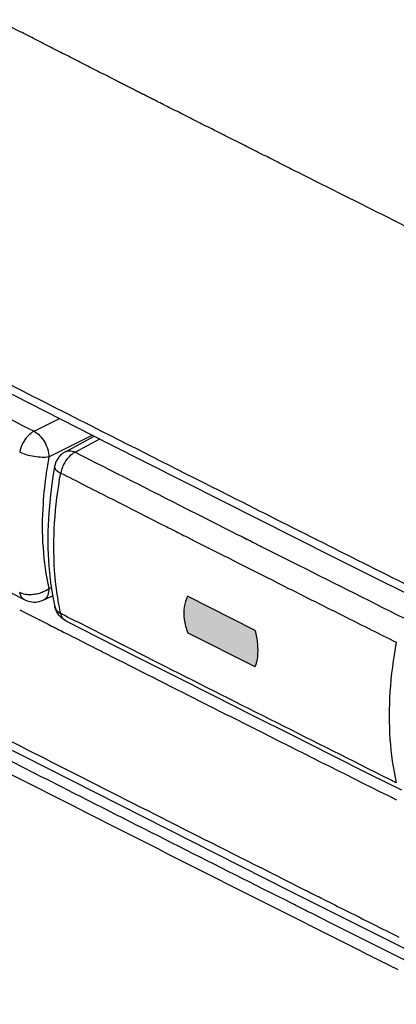
# Model space of a CAD drawing. Units: millimetres. Extents: x -61 to 67, y -83 to 82.
# Drawn here: x -17 to -8, y -36 to -12 of the extents above; entities that cross this region are included whole.
import ezdxf

# ---------------------------------------------------------------- set-up
doc = ezdxf.new("R2010")
doc.units = ezdxf.units.MM
doc.header["$LTSCALE"] = 16.335
doc.layers.get('0').update_dxf_attribs({"linetype": 'CONTINUOUS'})

msp = doc.modelspace()

# ---------------------------------------------------------------- hatches: boundary and pattern name
at = {"linetype": 'CONTINUOUS'}
h = msp.add_hatch(color=0, dxfattribs=at)
edge = h.paths.add_edge_path()
edge.add_spline(control_points=[(12.891, -39.684), (12.924, -39.606), (12.964, -39.424), (12.96, -39.129), (12.92, -38.923), (12.891, -38.817)], knot_values=[0, 0, 0, 0, 0.288483, 0.62522, 1, 1, 1, 1], degree=3, periodic=0)
edge.add_line((11.966, -38.374), (12.891, -38.817))
edge.add_spline(control_points=[(11.966, -38.374), (11.925, -38.454), (11.871, -38.638), (11.875, -38.937), (11.928, -39.139), (11.966, -39.24)], knot_values=[0, 0, 0, 0, 0.302062, 0.63491, 1, 1, 1, 1], degree=3, periodic=0)
edge.add_line((11.966, -39.24), (12.891, -39.684))
edge = h.paths.add_edge_path()
edge.add_spline(control_points=[(4.236, -34.637), (4.196, -34.717), (4.142, -34.901), (4.146, -35.2), (4.199, -35.402), (4.236, -35.503)], knot_values=[0, 0, 0, 0, 0.301717, 0.634805, 1, 1, 1, 1], degree=3, periodic=0)
edge.add_line((5.155, -35.085), (4.236, -34.637))
edge.add_spline(control_points=[(5.155, -35.951), (5.187, -35.873), (5.226, -35.691), (5.222, -35.397), (5.183, -35.191), (5.155, -35.085)], knot_values=[0, 0, 0, 0, 0.288076, 0.624773, 1, 1, 1, 1], degree=3, periodic=0)
edge.add_line((5.155, -35.951), (4.236, -35.503))
edge = h.paths.add_edge_path()
edge.add_spline(control_points=[(-2.842, -32.029), (-2.81, -31.951), (-2.771, -31.769), (-2.775, -31.475), (-2.813, -31.269), (-2.842, -31.163)], knot_values=[0, 0, 0, 0, 0.287816, 0.624609, 1, 1, 1, 1], degree=3, periodic=0)
edge.add_line((-4.463, -30.36), (-2.842, -31.163))
edge.add_spline(control_points=[(-4.463, -30.36), (-4.503, -30.44), (-4.557, -30.624), (-4.552, -30.923), (-4.5, -31.125), (-4.463, -31.226)], knot_values=[0, 0, 0, 0, 0.301148, 0.634368, 1, 1, 1, 1], degree=3, periodic=0)
edge.add_line((-4.463, -31.226), (-2.842, -32.029))
edge = h.paths.add_edge_path()
edge.add_spline(control_points=[(-13.435, -25.866), (-13.476, -25.946), (-13.529, -26.13), (-13.524, -26.428), (-13.472, -26.631), (-13.435, -26.732)], knot_values=[0, 0, 0, 0, 0.300728, 0.634213, 1, 1, 1, 1], degree=3, periodic=0)
edge.add_line((-11.83, -26.677), (-13.435, -25.866))
edge.add_spline(control_points=[(-11.83, -27.543), (-11.798, -27.465), (-11.759, -27.283), (-11.763, -26.989), (-11.801, -26.783), (-11.83, -26.677)], knot_values=[0, 0, 0, 0, 0.287351, 0.624101, 1, 1, 1, 1], degree=3, periodic=0)
edge.add_line((-11.83, -27.543), (-13.435, -26.732))
edge = h.paths.add_edge_path()
edge.add_spline(control_points=[(-20.384, -23.193), (-20.352, -23.115), (-20.315, -22.934), (-20.318, -22.64), (-20.356, -22.434), (-20.384, -22.327)], knot_values=[0, 0, 0, 0, 0.287067, 0.623908, 1, 1, 1, 1], degree=3, periodic=0)
edge.add_line((-21.278, -21.868), (-20.384, -22.327))
edge.add_spline(control_points=[(-21.278, -21.868), (-21.318, -21.947), (-21.371, -22.131), (-21.367, -22.43), (-21.315, -22.632), (-21.278, -22.734)], knot_values=[0, 0, 0, 0, 0.300207, 0.633799, 1, 1, 1, 1], degree=3, periodic=0)
edge.add_line((-21.278, -22.734), (-20.384, -23.193))
edge = h.paths.add_edge_path()
edge.add_spline(control_points=[(-28.744, -18.866), (-28.781, -18.764), (-28.832, -18.561), (-28.836, -18.263), (-28.784, -18.079), (-28.744, -18)], knot_values=[0, 0, 0, 0, 0.366314, 0.700134, 1, 1, 1, 1], degree=3, periodic=0)
edge.add_line((-27.857, -18.462), (-28.744, -18))
edge.add_spline(control_points=[(-27.857, -18.462), (-27.83, -18.569), (-27.792, -18.776), (-27.789, -19.069), (-27.826, -19.251), (-27.857, -19.329)], knot_values=[0, 0, 0, 0, 0.376551, 0.71334, 1, 1, 1, 1], degree=3, periodic=0)
edge.add_line((-27.857, -19.329), (-28.744, -18.866))

# ---------------------------------------------------------------- linework, layer by layer
at = {"color": 0, "linetype": 'CONTINUOUS'}
for p, q in [((-17.078, -21.95), (-16.473, -21.645)), ((-16.724, -22.559), (-15.696, -22.041)), ((-16.336, -22.436), (-15.649, -22.065)), ((-16.105, -22.446), (-15.52, -22.13)), ((-16.336, -22.436), (-16.336, -22.435)), ((-16.591, -22.788), (-16.631, -23.025)), ((-16.725, -25.686), (-16.668, -25.66)), ((-16.862, -25.961), (-16.644, -25.86)), ((-11.83, -26.677), (-13.435, -25.866)), ((-16.862, -25.961), (-16.863, -25.961)), ((-16.587, -26.11), (-16.587, -26.11)), ((-11.83, -27.543), (-13.435, -26.732)), ((-18.348, -29.147), (-11.015, -32.862)), ((-9.119, -30.088), (-8.363, -30.466)), ((-11.015, -32.862), (-3.633, -36.553))]:
    msp.add_line(p, q, dxfattribs=at)
for points in [[(-20.586, -19.549), (-15.295, -22.245), (-9.978, -24.928)], [(-16.631, -23.025), (-16.691, -23.463), (-16.73, -23.895), (-16.75, -24.32), (-16.749, -24.737), (-16.729, -25.144), (-16.687, -25.541), (-16.625, -25.925), (-16.587, -26.11)], [(-22.44, -23.317), (-21.683, -23.707), (-20.927, -24.096), (-20.169, -24.485), (-19.411, -24.873), (-18.652, -25.261), (-17.299, -25.952)], [(-9.978, -24.928), (-4.637, -27.599), (0.73, -30.257)], [(-16.326, -26.448), (-15.562, -26.836), (-14.644, -27.302), (-13.726, -27.767), (-12.806, -28.232), (-11.886, -28.697), (-10.964, -29.161), (-10.042, -29.624), (-9.119, -30.088)]]:
    msp.add_lwpolyline(points, dxfattribs=at)
for points, knots in [([(-2.733, -19.842, -0.097), (-3.228, -19.596, -0.524), (-4.218, -19.103, -1.377), (-5.454, -18.488, -2.443), (-6.445, -17.995, -3.295), (-7.185, -17.625, -3.937), (-7.924, -17.254, -4.579), (-8.664, -16.884, -5.221), (-9.404, -16.513, -5.863), (-10.144, -16.142, -6.505), (-10.76, -15.833, -7.04), (-11.251, -15.585, -7.47), (-11.619, -15.399, -7.792), (-11.988, -15.213, -8.114), (-12.357, -15.027, -8.436), (-12.725, -14.842, -8.758), (-13.032, -14.687, -9.027), (-13.278, -14.563, -9.241), (-13.462, -14.47, -9.402), (-13.646, -14.377, -9.563), (-13.831, -14.284, -9.724), (-13.984, -14.206, -9.859), (-14.107, -14.144, -9.966), (-14.199, -14.098, -10.047), (-14.276, -14.059, -10.114), (-14.337, -14.028, -10.167), (-14.384, -14.005, -10.208), (-14.43, -13.981, -10.248), (-14.468, -13.962, -10.281), (-14.499, -13.947, -10.308), (-14.518, -13.937, -10.325), (-14.533, -13.929, -10.338), (-14.545, -13.923, -10.348), (-14.554, -13.918, -10.357), (-14.561, -13.915, -10.363), (-14.565, -13.913, -10.366), (-14.567, -13.912, -10.368), (-14.574, -13.909, -10.374), (-14.581, -13.905, -10.38), (-14.595, -13.898, -10.392), (-14.614, -13.888, -10.409), (-14.637, -13.877, -10.429), (-14.667, -13.861, -10.456), (-14.705, -13.842, -10.49), (-14.766, -13.81, -10.544), (-14.843, -13.772, -10.611), (-14.934, -13.725, -10.692), (-15.026, -13.678, -10.773), (-15.148, -13.616, -10.881), (-15.301, -13.538, -11.016), (-15.484, -13.444, -11.178), (-15.729, -13.32, -11.394), (-16.034, -13.164, -11.664), (-16.401, -12.977, -11.987), (-16.767, -12.79, -12.311), (-17.134, -12.603, -12.635), (-17.623, -12.354, -13.067), (-18.234, -12.042, -13.606), (-18.967, -11.669, -14.254), (-19.578, -11.357, -14.793), (-20.067, -11.108, -15.225), (-20.433, -10.921, -15.549), (-20.8, -10.734, -15.873), (-21.105, -10.578, -16.142), (-21.35, -10.454, -16.358), (-21.533, -10.36, -16.52), (-21.716, -10.267, -16.682), (-21.869, -10.189, -16.817), (-21.991, -10.126, -16.925), (-22.083, -10.08, -17.006), (-22.159, -10.041, -17.073), (-22.22, -10.01, -17.127), (-22.266, -9.986, -17.168), (-22.304, -9.967, -17.201), (-22.335, -9.951, -17.228), (-22.354, -9.942, -17.245), (-22.369, -9.934, -17.259), (-22.379, -9.929, -17.267), (-22.387, -9.925, -17.274), (-22.392, -9.922, -17.278), (-22.398, -9.919, -17.284), (-22.407, -9.914, -17.293), (-22.423, -9.906, -17.306), (-22.442, -9.897, -17.323), (-22.472, -9.881, -17.35), (-22.51, -9.861, -17.384), (-22.556, -9.838, -17.425), (-22.601, -9.814, -17.465), (-22.647, -9.791, -17.506), (-22.707, -9.76, -17.56), (-22.783, -9.72, -17.628), (-22.905, -9.658, -17.737), (-23.057, -9.58, -17.872), (-23.239, -9.486, -18.035), (-23.422, -9.392, -18.198), (-23.604, -9.298, -18.36), (-23.786, -9.204, -18.523), (-24.029, -9.079, -18.74), (-24.333, -8.922, -19.011), (-24.698, -8.734, -19.337), (-25.002, -8.577, -19.608), (-25.245, -8.452, -19.825), (-25.427, -8.358, -19.987), (-25.609, -8.264, -20.15), (-25.761, -8.186, -20.286), (-25.883, -8.123, -20.394), (-25.974, -8.076, -20.476), (-26.05, -8.037, -20.543), (-26.111, -8.006, -20.598), (-26.156, -7.983, -20.638), (-26.194, -7.963, -20.672), (-26.225, -7.947, -20.699), (-26.244, -7.937, -20.716), (-26.259, -7.93, -20.73), (-26.269, -7.925, -20.739), (-26.275, -7.921, -20.745), (-26.284, -7.917, -20.752), (-26.292, -7.912, -20.76), (-26.31, -7.903, -20.776), (-26.336, -7.889, -20.799), (-26.371, -7.871, -20.831), (-26.407, -7.853, -20.863), (-26.453, -7.829, -20.905), (-26.535, -7.786, -20.979), (-26.652, -7.725, -21.084), (-26.793, -7.652, -21.211), (-26.933, -7.579, -21.337), (-27.074, -7.506, -21.464), (-27.261, -7.409, -21.632), (-27.495, -7.287, -21.843), (-27.87, -7.092, -22.18), (-28.338, -6.849, -22.602), (-28.9, -6.557, -23.108), (-29.462, -6.265, -23.614), (-30.024, -5.972, -24.12), (-30.586, -5.68, -24.626), (-31.335, -5.291, -25.3), (-31.897, -4.999, -25.806), (-32.271, -4.804, -26.144)], [0, 0, 0, 0, 0.0625, 0.125, 0.15625, 0.1875, 0.21875, 0.25, 0.28125, 0.3125, 0.34375, 0.359375, 0.375, 0.390625, 0.40625, 0.421875, 0.4375, 0.445312, 0.453125, 0.460938, 0.46875, 0.476562, 0.480469, 0.484375, 0.488281, 0.490234, 0.492188, 0.494141, 0.496094, 0.49707, 0.498047, 0.498535, 0.499023, 0.499512, 0.499756, 0.499878, 0.5, 0.500122, 0.500244, 0.500488, 0.500977, 0.501465, 0.501953, 0.50293, 0.503906, 0.505859, 0.507812, 0.509766, 0.511719, 0.515625, 0.519531, 0.523438, 0.53125, 0.539062, 0.546875, 0.554688, 0.5625, 0.578125, 0.59375, 0.609375, 0.617188, 0.625, 0.632812, 0.640625, 0.644531, 0.648438, 0.652344, 0.65625, 0.658203, 0.660156, 0.662109, 0.663086, 0.664062, 0.665039, 0.665527, 0.666016, 0.66626, 0.666504, 0.666626, 0.666748, 0.666992, 0.66748, 0.667969, 0.668945, 0.669922, 0.671875, 0.673828, 0.675781, 0.677734, 0.679688, 0.683594, 0.6875, 0.695312, 0.703125, 0.710938, 0.71875, 0.726562, 0.734375, 0.75, 0.765625, 0.78125, 0.789062, 0.796875, 0.804688, 0.8125, 0.816406, 0.820312, 0.824219, 0.826172, 0.828125, 0.830078, 0.831055, 0.832031, 0.83252, 0.833008, 0.833252, 0.833496, 0.83374, 0.833984, 0.834961, 0.835938, 0.836914, 0.837891, 0.839844, 0.84375, 0.847656, 0.851562, 0.855469, 0.859375, 0.867188, 0.875, 0.890625, 0.90625, 0.921875, 0.9375, 0.953125, 0.96875, 1, 1, 1, 1]), ([(-39.45, -17.979), (-32.46, -21.68), (-24.68, -25.722), (-16.865, -29.698), (-16.1, -30.086)], [0, 0, 0, 0, 0.902063, 1, 1, 1, 1]), ([(-23.575, -18.611), (-22.855, -18.983), (-21.414, -19.728), (-19.248, -20.841), (-17.802, -21.58), (-17.078, -21.95)], [0, 0, 0, 0, 0.33287, 0.666203, 1, 1, 1, 1]), ([(-16.291, -30.464), (-16.947, -30.13), (-23.964, -26.557), (-30.954, -22.929), (-37.265, -19.594)], [0, 0, 0, 0, 0.093498, 1, 1, 1, 1]), ([(-9.334, -34.289), (-12.36, -32.77), (-21.748, -28.021), (-31.086, -23.173), (-37.395, -19.84)], [0, 0, 0, 0, 0.321856, 1, 1, 1, 1]), ([(-19.697, -20.61), (-19.548, -20.686), (-18.675, -21.134), (-17.802, -21.58), (-17.078, -21.95)], [0, 0, 0, 0, 0.171118, 1, 1, 1, 1]), ([(-17.078, -21.95), (-17.135, -21.979), (-17.242, -22.067), (-17.358, -22.239), (-17.406, -22.375), (-17.419, -22.445)], [0, 0, 0, 0, 0.308999, 0.65496, 1, 1, 1, 1]), ([(-17.078, -21.95), (-17.029, -21.975), (-16.935, -22.051), (-16.825, -22.199), (-16.748, -22.374), (-16.726, -22.499), (-16.725, -22.559)], [0, 0, 0, 0, 0.226587, 0.486123, 0.75246, 1, 1, 1, 1]), ([(-16.336, -22.435), (-16.356, -22.446), (-16.423, -22.488), (-16.518, -22.585), (-16.572, -22.702), (-16.588, -22.772), (-16.591, -22.788)], [0, 0, 0, 0, 0.153697, 0.521551, 0.893014, 1, 1, 1, 1]), ([(-16.336, -22.436), (-16.307, -22.42), (-16.226, -22.401), (-16.147, -22.425), (-16.105, -22.446)], [0, 0, 0, 0, 0.409125, 1, 1, 1, 1]), ([(-16.725, -22.559), (-16.777, -22.572), (-16.895, -22.574), (-17.075, -22.557), (-17.255, -22.515), (-17.368, -22.47), (-17.419, -22.445)], [0, 0, 0, 0, 0.22518, 0.490513, 0.761646, 1, 1, 1, 1]), ([(-16.105, -22.446), (-15.224, -22.894), (-13.767, -23.634), (-12.309, -24.371), (-11.733, -24.662)], [0, 0, 0, 0, 0.605301, 1, 1, 1, 1]), ([(-16.59, -22.788), (-16.591, -22.793), (-16.596, -22.823), (-16.541, -22.89), (-16.483, -22.922), (-16.445, -22.941)], [0, 0, 0, 0, 0.062631, 0.428281, 1, 1, 1, 1]), ([(-16.787, -22.933), (-16.823, -23.176), (-16.888, -23.769), (-16.892, -24.694), (-16.797, -25.368), (-16.725, -25.686)], [0, 0, 0, 0, 0.265473, 0.645827, 1, 1, 1, 1]), ([(-16.51, -25.944), (-16.548, -25.713), (-16.617, -25.106), (-16.612, -24.099), (-16.516, -23.332), (-16.445, -22.941)], [0, 0, 0, 0, 0.233331, 0.605077, 1, 1, 1, 1]), ([(-14.078, -24.144), (-13.985, -24.191), (-13.772, -24.299), (-13.559, -24.407), (-13.439, -24.467)], [0, 0, 0, 0, 0.436845, 1, 1, 1, 1]), ([(-13.439, -24.467), (-12.675, -24.854), (-11.421, -25.487), (-10.166, -26.118), (-9.676, -26.363)], [0, 0, 0, 0, 0.609887, 1, 1, 1, 1]), ([(-11.692, -24.682), (-11.397, -24.831), (-10.215, -25.426), (-9.033, -26.02), (-8.146, -26.464)], [0, 0, 0, 0, 0.249792, 1, 1, 1, 1]), ([(-16.725, -25.686), (-16.774, -25.723), (-16.866, -25.775), (-16.967, -25.806), (-17.009, -25.815)], [0, 0, 0, 0, 0.586097, 1, 1, 1, 1]), ([(-16.725, -25.686), (-16.726, -25.739), (-16.74, -25.835), (-16.803, -25.928), (-16.852, -25.955), (-16.863, -25.96)], [0, 0, 0, 0, 0.488174, 0.889588, 1, 1, 1, 1]), ([(-17.299, -25.951), (-17.318, -25.942), (-17.377, -25.9), (-17.408, -25.83), (-17.419, -25.781)], [0, 0, 0, 0, 0.290366, 1, 1, 1, 1]), ([(-17.201, -25.832), (-17.221, -25.831), (-17.26, -25.828), (-17.299, -25.821), (-17.317, -25.817)], [0, 0, 0, 0, 0.514969, 1, 1, 1, 1]), ([(-17.009, -25.815), (-17.03, -25.819), (-17.094, -25.83), (-17.158, -25.834), (-17.201, -25.832)], [0, 0, 0, 0, 0.336392, 1, 1, 1, 1]), ([(-13.435, -25.866), (-13.476, -25.946), (-13.529, -26.13), (-13.524, -26.428), (-13.472, -26.631), (-13.435, -26.732)], [0, 0, 0, 0, 0.300728, 0.634213, 1, 1, 1, 1]), ([(-17.299, -25.952), (-17.248, -25.978), (-17.133, -26.014), (-16.98, -26.005), (-16.892, -25.974), (-16.862, -25.961)], [0, 0, 0, 0, 0.387231, 0.782834, 1, 1, 1, 1]), ([(-16.587, -26.11), (-16.58, -26.138), (-16.548, -26.209), (-16.486, -26.256), (-16.445, -26.277)], [0, 0, 0, 0, 0.382225, 1, 1, 1, 1]), ([(-16.326, -26.448), (-16.376, -26.422), (-16.469, -26.353), (-16.544, -26.24), (-16.571, -26.168), (-16.577, -26.149)], [0, 0, 0, 0, 0.422853, 0.85472, 1, 1, 1, 1]), ([(-16.341, -26.438), (-16.354, -26.43), (-16.406, -26.389), (-16.434, -26.326), (-16.445, -26.277)], [0, 0, 0, 0, 0.224621, 1, 1, 1, 1]), ([(-8.483, -30.295), (-9.371, -29.85), (-11.144, -28.96), (-13.743, -27.649), (-15.454, -26.781), (-16.281, -26.36)], [0, 0, 0, 0, 0.340946, 0.681306, 1, 1, 1, 1]), ([(-16.445, -26.683), (-16.084, -26.867), (-14.989, -27.422), (-13.893, -27.977), (-13.159, -28.348)], [0, 0, 0, 0, 0.330159, 1, 1, 1, 1]), ([(-11.83, -27.543), (-11.798, -27.465), (-11.759, -27.283), (-11.763, -26.989), (-11.801, -26.783), (-11.83, -26.677)], [0, 0, 0, 0, 0.287351, 0.624101, 1, 1, 1, 1]), ([(-8.483, -26.961), (-8.556, -27.351), (-8.656, -28.116), (-8.661, -29.237), (-8.561, -29.955), (-8.483, -30.295)], [0, 0, 0, 0, 0.354412, 0.688525, 1, 1, 1, 1]), ([(-60.756, -27.806), (-52.029, -32.584), (-34.345, -42.045), (-7.354, -55.845), (20.298, -69.357), (39.026, -78.105), (48.494, -82.431)], [0, 0, 0, 0, 0.244304, 0.492447, 0.744368, 1, 1, 1, 1]), ([(5.809, -41.474), (5.12, -41.137), (-0.318, -38.477), (-5.739, -35.786), (-10.462, -33.411)], [0, 0, 0, 0, 0.126774, 1, 1, 1, 1])]:
    msp.add_open_spline(points, degree=3, knots=knots, dxfattribs=at)
for points in [[(-15.454, -21.96), (-16.909, -21.222), (-18.363, -20.482), (-19.816, -19.739)], [(-12.273, -23.568), (-13.334, -23.033), (-14.394, -22.497), (-15.454, -21.96)], [(-16.724, -22.559), (-16.737, -22.626), (-16.749, -22.693), (-16.76, -22.76)], [(-16.255, -22.563), (-16.304, -22.616), (-16.344, -22.676), (-16.376, -22.74)], [(-16.105, -22.446), (-16.162, -22.475), (-16.212, -22.516), (-16.255, -22.563)], [(-16.76, -22.76), (-16.769, -22.817), (-16.779, -22.875), (-16.787, -22.933)], [(-16.429, -22.874), (-16.436, -22.896), (-16.441, -22.919), (-16.445, -22.941)], [(-16.376, -22.74), (-16.398, -22.783), (-16.416, -22.827), (-16.429, -22.874)], [(-16.445, -22.941), (-16.067, -23.134), (-15.688, -23.327), (-15.31, -23.519)], [(-15.31, -23.519), (-14.899, -23.727), (-14.488, -23.936), (-14.078, -24.144)], [(-7.888, -25.771), (-9.351, -25.039), (-10.813, -24.305), (-12.273, -23.568)], [(-12.156, -24.448), (-12.015, -24.519), (-11.874, -24.59), (-11.733, -24.662)], [(-11.733, -24.662), (-11.719, -24.669), (-11.705, -24.675), (-11.692, -24.682)], [(-17.37, -25.802), (-17.387, -25.796), (-17.403, -25.789), (-17.419, -25.781)], [(-17.317, -25.817), (-17.335, -25.813), (-17.353, -25.808), (-17.37, -25.802)], [(-16.484, -26.09), (-16.493, -26.041), (-16.502, -25.993), (-16.51, -25.944)], [(-16.577, -26.149), (-16.581, -26.136), (-16.584, -26.123), (-16.587, -26.11)], [(-16.445, -26.277), (-16.459, -26.215), (-16.472, -26.152), (-16.484, -26.09)], [(-17.419, -26.188), (-17.21, -26.295), (-17, -26.401), (-16.79, -26.508)], [(-16.281, -26.36), (-16.336, -26.332), (-16.39, -26.304), (-16.445, -26.277)], [(-9.676, -26.363), (-9.278, -26.563), (-8.881, -26.762), (-8.483, -26.961)], [(-16.79, -26.508), (-16.675, -26.566), (-16.56, -26.625), (-16.445, -26.683)], [(-16.325, -26.447), (-16.331, -26.444), (-16.336, -26.441), (-16.341, -26.438)], [(-13.159, -28.348), (-12.66, -28.6), (-12.16, -28.852), (-11.661, -29.104)], [(-11.661, -29.104), (-10.601, -29.637), (-9.541, -30.17), (-8.481, -30.701)], [(-16.1, -30.086), (-14.283, -31.009), (-12.465, -31.927), (-10.645, -32.842)], [(-10.973, -33.154), (-12.748, -32.261), (-14.52, -31.364), (-16.291, -30.464)], [(-10.645, -32.842), (-10.636, -32.847), (-10.626, -32.852), (-10.617, -32.857)], [(-10.617, -32.857), (-10.59, -32.87), (-10.563, -32.884), (-10.536, -32.897)], [(-10.536, -32.897), (-10.509, -32.911), (-10.482, -32.925), (-10.454, -32.939)], [(-10.454, -32.939), (-10.393, -32.969), (-10.332, -33), (-10.271, -33.03)], [(-10.836, -33.223), (-10.882, -33.2), (-10.928, -33.177), (-10.973, -33.154)], [(-10.271, -33.03), (-10.204, -33.064), (-10.137, -33.098), (-10.07, -33.132)], [(-10.07, -33.132), (-9.724, -33.305), (-9.378, -33.479), (-9.032, -33.653)], [(-10.462, -33.411), (-10.586, -33.348), (-10.711, -33.286), (-10.836, -33.223)], [(-9.032, -33.653), (-8.828, -33.755), (-8.624, -33.857), (-8.421, -33.959)], [(-8.91, -34.502), (-9.051, -34.431), (-9.192, -34.36), (-9.334, -34.289)], [(-8.438, -34.738), (-8.595, -34.659), (-8.752, -34.58), (-8.91, -34.502)]]:
    msp.add_open_spline(points, degree=3, dxfattribs=at)

doc.saveas('drawing.dxf')
